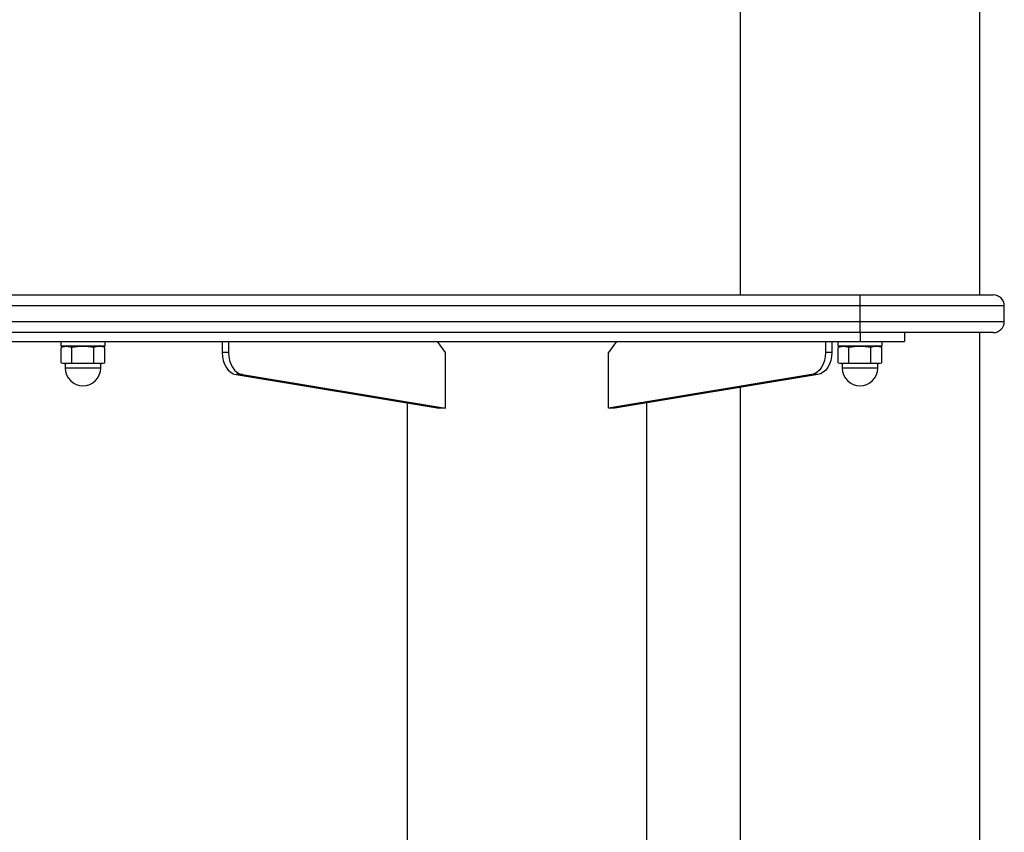
# Model space of a CAD drawing. Units: millimetres. Extents: x -22730 to 16056, y 61 to 35293.
# Drawn here: x 3222 to 3665, y 33371 to 33737 of the extents above; entities that cross this region are included whole.
import ezdxf

# ---------------------------------------------------------------- set-up
doc = ezdxf.new("R2010")
doc.units = ezdxf.units.MM

msp = doc.modelspace()

# ---------------------------------------------------------------- linework, layer by layer
at = {"color": 7, "linetype": 'Continuous', "lineweight": 25}
for p, q in [((3546.05569, 33768.30449), (3546.05569, 33613.30449)), ((3654.05569, 33613.30449), (3654.05569, 33768.30449)), ((2900.05569, 33613.30449), (3600.05569, 33613.30449)), ((3600.05569, 33608.30449), (3600.05569, 33613.30449)), ((3600.05569, 33613.30449), (3660.05569, 33613.30449)), ((3600.05569, 33608.30449), (2900.05569, 33608.30449)), ((3600.05569, 33601.30449), (3600.05569, 33608.30449)), ((3665.05569, 33608.30449), (3600.05569, 33608.30449)), ((3665.05569, 33601.30449), (3665.05569, 33608.30449)), ((2900.05569, 33601.30449), (3600.05569, 33601.30449)), ((3600.05569, 33596.30449), (3600.05569, 33601.30449)), ((3600.05569, 33601.30449), (3665.05569, 33601.30449)), ((3600.05569, 33596.30449), (2900.05569, 33596.30449)), ((3660.05569, 33596.30449), (3600.05569, 33596.30449)), ((3600.05569, 33596.30449), (3600.05569, 33592.30449)), ((3620.05569, 33596.30449), (3620.05569, 33592.30449)), ((3654.05569, 33336.95395), (3654.05569, 33596.30449)), ((2900.05569, 33592.30449), (3600.05569, 33592.30449)), ((3240.05569, 33592.30449), (3240.05569, 33590.30449)), ((3260.05569, 33590.30449), (3260.05569, 33592.30449)), ((3312.78361, 33592.30449), (3312.78361, 33587.30449)), ((3315.61204, 33592.30449), (3315.61204, 33587.30449)), ((3413.28614, 33587.30449), (3409.7506, 33592.30449)), ((3490.36077, 33592.30449), (3486.82524, 33587.30449)), ((3584.49934, 33592.30449), (3584.49934, 33587.30449)), ((3587.32777, 33592.30449), (3587.32777, 33587.30449)), ((3590.05569, 33592.30449), (3590.05569, 33590.30449)), ((3600.05569, 33592.30449), (3620.05569, 33592.30449)), ((3610.05569, 33590.30449), (3610.05569, 33592.30449)), ((3240.05569, 33590.30449), (3250.8864, 33590.30449)), ((3242.66727, 33589.98287), (3240.24094, 33589.63061)), ((3240.24094, 33582.65683), (3240.24094, 33589.63061)), ((3242.75569, 33590.30449), (3240.26762, 33589.63782)), ((3245.09361, 33589.63061), (3242.66727, 33589.98287)), ((3245.09361, 33582.65683), (3245.09361, 33589.63061)), ((3250.8864, 33590.30449), (3260.05569, 33590.30449)), ((3254.90836, 33582.65683), (3254.90836, 33589.63061)), ((3259.84376, 33589.63782), (3257.35569, 33590.30449)), ((3259.87044, 33582.65683), (3259.87044, 33589.63061)), ((3315.61204, 33587.30449), (3312.78361, 33587.30449)), ((3413.28614, 33562.30449), (3413.28614, 33587.30449)), ((3486.82524, 33562.30449), (3486.82524, 33587.30449)), ((3587.32777, 33587.30449), (3584.49934, 33587.30449)), ((3590.05569, 33590.30449), (3600.8864, 33590.30449)), ((3592.66727, 33589.98287), (3590.24094, 33589.63061)), ((3590.24094, 33582.65683), (3590.24094, 33589.63061)), ((3592.75569, 33590.30449), (3590.26762, 33589.63782)), ((3595.09361, 33589.63061), (3592.66727, 33589.98287)), ((3595.09361, 33582.65683), (3595.09361, 33589.63061)), ((3600.8864, 33590.30449), (3610.05569, 33590.30449)), ((3604.90836, 33582.65683), (3604.90836, 33589.63061)), ((3609.84376, 33589.63782), (3607.35569, 33590.30449)), ((3609.87044, 33582.65683), (3609.87044, 33589.63061)), ((3240.24094, 33582.65683), (3242.66727, 33582.30449)), ((3240.2676, 33582.64963), (3241.55569, 33582.30449)), ((3242.66727, 33582.30449), (3241.55569, 33582.30449)), ((3242.05569, 33582.30449), (3242.05569, 33580.30449)), ((3242.66727, 33582.30449), (3245.09361, 33582.65683)), ((3250.00098, 33582.30449), (3242.66727, 33582.30449)), ((3245.09338, 33582.65686), (3250.00098, 33582.30449)), ((3250.00098, 33582.30449), (3254.90859, 33582.65686)), ((3257.3894, 33582.30449), (3250.00098, 33582.30449)), ((3254.90824, 33582.65686), (3257.3894, 33582.30449)), ((3257.3894, 33582.30449), (3259.87056, 33582.65686)), ((3258.55569, 33582.30449), (3257.3894, 33582.30449)), ((3258.05569, 33580.30449), (3258.05569, 33582.30449)), ((3258.55569, 33582.30449), (3259.84377, 33582.64963)), ((3590.24094, 33582.65683), (3592.66727, 33582.30449)), ((3590.2676, 33582.64963), (3591.55569, 33582.30449)), ((3592.66727, 33582.30449), (3591.55569, 33582.30449)), ((3592.05569, 33582.30449), (3592.05569, 33580.30449)), ((3592.66727, 33582.30449), (3595.09361, 33582.65683)), ((3600.00098, 33582.30449), (3592.66727, 33582.30449)), ((3595.09338, 33582.65686), (3600.00098, 33582.30449)), ((3600.00098, 33582.30449), (3604.90859, 33582.65686)), ((3607.3894, 33582.30449), (3600.00098, 33582.30449)), ((3604.90824, 33582.65686), (3607.3894, 33582.30449)), ((3607.3894, 33582.30449), (3609.87056, 33582.65686)), ((3608.55569, 33582.30449), (3607.3894, 33582.30449)), ((3608.05569, 33580.30449), (3608.05569, 33582.30449)), ((3608.55569, 33582.30449), (3609.84377, 33582.64963)), ((3258.05569, 33580.30449), (3242.05569, 33580.30449)), ((3608.05569, 33580.30449), (3592.05569, 33580.30449)), ((3321.86459, 33577.37172), (3319.03617, 33577.37172)), ((3319.03617, 33577.37172), (3410.45771, 33562.30449)), ((3321.86459, 33577.37172), (3413.28614, 33562.30449)), ((3578.24678, 33577.37172), (3486.82524, 33562.30449)), ((3581.07521, 33577.37172), (3489.65367, 33562.30449)), ((3581.07521, 33577.37172), (3578.24678, 33577.37172)), ((3546.05569, 33571.60013), (3546.05569, 33318.30449)), ((3396.05569, 33564.6781), (3396.05569, 33263.30449)), ((3504.05569, 33282.35841), (3504.05569, 33564.6781)), ((3413.28614, 33562.30449), (3410.45771, 33562.30449)), ((3489.65367, 33562.30449), (3486.82524, 33562.30449))]:
    msp.add_line(p, q, dxfattribs=at)
at = {"color": 1, "linetype": 'Continuous', "lineweight": 25}
for p, q in [((3243.10188, 33580.30449), (3242.05569, 33580.30449)), ((3258.05569, 33580.30449), (3243.10188, 33580.30449)), ((3593.10188, 33580.30449), (3592.05569, 33580.30449)), ((3608.05569, 33580.30449), (3593.10188, 33580.30449))]:
    msp.add_line(p, q, dxfattribs=at)
at = {"color": 7, "linetype": 'Continuous', "lineweight": 25, "flags": 128}
for points in [[(3312.78361, 33587.30449), (3312.9002, 33585.49602), (3313.24614, 33583.74719), (3313.81001, 33582.11567), (3314.57321, 33580.65526), (3315.51059, 33579.41413), (3316.59122, 33578.43321), (3317.77948, 33577.74483), (3319.03617, 33577.37172)], [(3315.61204, 33587.30449), (3315.72863, 33585.49602), (3316.07457, 33583.74719), (3316.63843, 33582.11567), (3317.40164, 33580.65526), (3318.33902, 33579.41413), (3319.41965, 33578.43321), (3320.6079, 33577.74483), (3321.86459, 33577.37172)], [(3584.49934, 33587.30449), (3584.38275, 33585.49602), (3584.03681, 33583.74719), (3583.47294, 33582.11567), (3582.70974, 33580.65526), (3581.77236, 33579.41413), (3580.69173, 33578.43321), (3579.50347, 33577.74483), (3578.24678, 33577.37172)], [(3587.32777, 33587.30449), (3587.21117, 33585.49602), (3586.86524, 33583.74719), (3586.30137, 33582.11567), (3585.53816, 33580.65526), (3584.60079, 33579.41413), (3583.52015, 33578.43321), (3582.3319, 33577.74483), (3581.07521, 33577.37172)]]:
    msp.add_lwpolyline(points, dxfattribs=at)
at = {"color": 7, "linetype": 'Continuous', "lineweight": 25}
for centre, radius, start, end in [((3660.05569, 33608.30449), 5, 0, 90), ((3660.05569, 33601.30449), 5, 270, 0), ((3250.05569, 33580.30449), 8, 180, 0), ((3600.05569, 33580.30449), 8, 180, 0)]:
    msp.add_arc(centre, radius, start, end, dxfattribs=at)
for points in [[(3254.90859, 33589.63058), (3253.27272, 33589.80677), (3250.00098, 33590.15914), (3246.72925, 33589.80677), (3245.09338, 33589.63058)], [(3259.87056, 33589.63058), (3259.0435, 33589.80677), (3257.3894, 33590.15914), (3255.73529, 33589.80677), (3254.90824, 33589.63058)], [(3604.90859, 33589.63058), (3603.27272, 33589.80677), (3600.00098, 33590.15914), (3596.72925, 33589.80677), (3595.09338, 33589.63058)], [(3609.87056, 33589.63058), (3609.0435, 33589.80677), (3607.3894, 33590.15914), (3605.73529, 33589.80677), (3604.90824, 33589.63058)]]:
    msp.add_open_spline(points, degree=3, dxfattribs=at)

doc.saveas('drawing.dxf')
